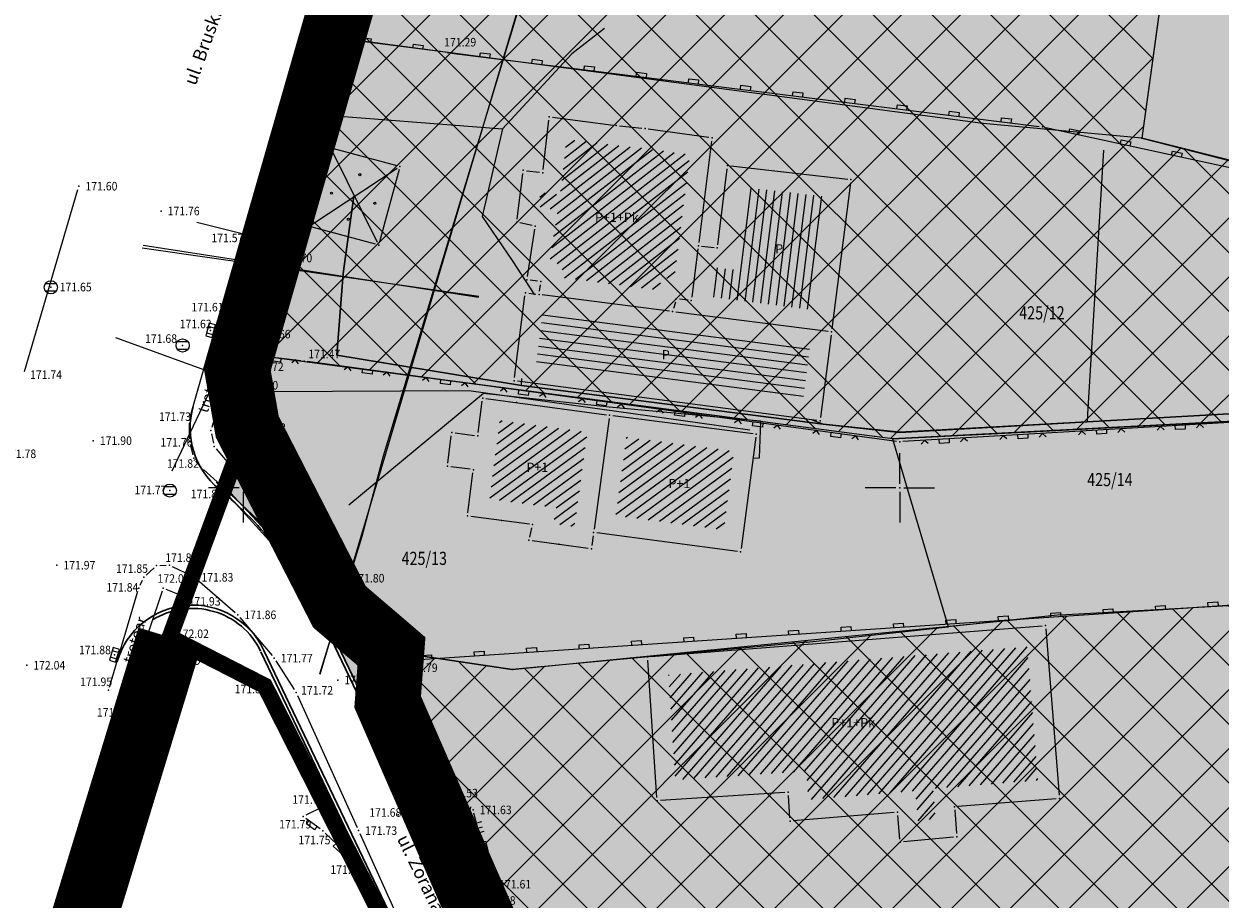
# Model space of a CAD drawing. Units: millimetres. Extents: x 7526996 to 7528566, y 4822978 to 4823892.
# Drawn here: x 7527133 to 7527224, y 4823169 to 4823235 of the extents above; entities that cross this region are included whole.
import ezdxf
from ezdxf.enums import TextEntityAlignment as Align

# ---------------------------------------------------------------- set-up
doc = ezdxf.new("R2010")
doc.units = ezdxf.units.MM
doc.header["$LTSCALE"] = 0.5
doc.header["$PDSIZE"] = 0.03
doc.linetypes.add('DASHED2', pattern=[0.375, 0.25, -0.125])
for name, color, linetype, lineweight in [('0 granica plana', 7, 'Continuous', 0), ('0 Granice plana', 7, 'Continuous', 25), ('0 Saobraćaj', 7, 'Continuous', 30), ('101_Parcele_granice', 7, 'Continuous', 15), ('102_Broj_parcele', 7, 'Continuous', 13), ('104_Objekti_granice', 1, 'Continuous', 13), ('106_Objekti_srafure', 1, 'Continuous', 13), ('107_Detalj_linije', 1, 'Continuous', 13), ('108_Topografski_znaci', 1, 'Continuous', 13), ('109_Elektro', 1, 'Continuous', 13), ('110_Vodovod', 5, 'Continuous', 13), ('111_Fekalna_kanalizacija', 32, 'Continuous', 13), ('114_Gasovod', 3, 'Continuous', 13), ('121_Detaljne_tacke_kote', 32, 'Continuous', 13), ('124_Geo_tekst', 7, 'Continuous', 13), ('128_Telekomunikacije', 6, 'Continuous', 13)]:
    doc.layers.add(name, color=color, linetype=linetype, lineweight=lineweight)
for name, color, linetype in [('0 kom i priv', 84, 'Continuous'), ('002_Legenda-text', 7, 'Continuous'), ('115_Katastarske_tacke', 7, 'Continuous'), ('116_Katastarske_tacke_objekti', 7, 'Continuous'), ('120_Detaljne_tacke', 7, 'Continuous'), ('130_Detaljne_konstruisane_tacke', 7, 'Continuous'), ('Opis Lista', 7, 'Continuous'), ('Opis_lista', 7, 'Continuous')]:
    doc.layers.add(name, color=color, linetype=linetype)
doc.layers.add('0_stanovanje_SRAFURA', color=7, linetype='Continuous', true_color=0xf3e17c)
doc.styles.add('kote', font='geodet__.shx')
doc.styles.add('oznake', font='yusimc.shx')
doc.styles.add('style1', font='txt')

# ---------------------------------------------------------------- blocks, each defined once
blk = doc.blocks.new('T1')
at = {"linetype": 'Continuous'}
blk.add_point((0, 0), dxfattribs=at)
blk.add_attdef('OZN-TAC', (0, 0), '', height=5)
blk = doc.blocks.new('L18')
at = {"linetype": 'Continuous'}
for p, q in [((-0.9375, 0.1875), (-0.9375, 0)), ((-0.75, 0), (-0.75, 0.1875)), ((-0.5625, 0.1875), (-0.5625, 0)), ((-0.1875, 0.15), (0.1875, 0.15)), ((-0.1875, 0), (-0.1875, 0.15)), ((0.1875, 0.15), (0.1875, 0)), ((0.5625, 0.1875), (0.5625, 0)), ((0.75, 0), (0.75, 0.1875)), ((0.9375, 0.1875), (0.9375, 0))]:
    blk.add_line(p, q, dxfattribs=at)
blk = doc.blocks.new('T393')
at = {"linetype": 'Continuous'}
for p, q in [((1, 0.5), (-1, 0.5)), ((-1, 0.5), (-1, -0.5)), ((-0.5, 0.5), (-0.5, -0.5)), ((0.5, -0.5), (0.5, 0.5)), ((1, -0.5), (1, 0.5)), ((-1, -0.5), (1, -0.5))]:
    blk.add_line(p, q, dxfattribs=at)
blk = doc.blocks.new('T388')
at = {"linetype": 'Continuous'}
for p, q in [((-0.8, 0.6), (0.8, 0.6)), ((0.8, -0.6), (-0.8, -0.6))]:
    blk.add_line(p, q, dxfattribs=at)
blk.add_circle((0, 0), 1, dxfattribs=at)
blk = doc.blocks.new('L22')
at = {"linetype": 'Continuous'}
for p, q in [((-0.881, 0.131), (-0.75, 0)), ((-0.75, 0), (-0.618, 0.131)), ((-0.187, 0.15), (0.188, 0.15)), ((-0.187, 0), (-0.187, 0.15)), ((0.188, 0.15), (0.188, 0)), ((0.619, 0.131), (0.75, 0)), ((0.75, 0), (0.882, 0.131))]:
    blk.add_line(p, q, dxfattribs=at)
blk = doc.blocks.new('T463')
at = {"linetype": 'Continuous'}
for p, q in [((-1, 0), (1, 0)), ((0, 1), (0, 0))]:
    blk.add_line(p, q, dxfattribs=at)
blk.add_circle((0, 0), 0.6, dxfattribs=at)
blk = doc.blocks.new('T514')
at = {"linetype": 'Continuous'}
for p, q in [((0, 0.5), (0, 2.3)), ((0.5, 2.1), (0.5, 1.7)), ((0.7, 2.1), (0.5, 2.1)), ((0.7, 1.7), (0.7, 2.1)), ((0, 1.7), (0.7, 1.7))]:
    blk.add_line(p, q, dxfattribs=at)
for radius in [0.5, 0.4]:
    blk.add_circle((0, 0), radius, dxfattribs=at)
blk = doc.blocks.new('L5')
at = {"linetype": 'Continuous'}
for p, q in [((-0.1875, 0.15), (0.1875, 0.15)), ((-0.1875, 0), (-0.1875, 0.15)), ((0.1875, 0.15), (0.1875, 0))]:
    blk.add_line(p, q, dxfattribs=at)
blk = doc.blocks.new('KRSTIC')
at = {"layer": 'Opis Lista'}
for p, q in [((0, 0.6), (0, 5.3)), ((0.6, 0), (5.3, 0)), ((-0.6, 0), (-5.3, 0)), ((0, -0.6), (0, -5.3))]:
    blk.add_line(p, q, dxfattribs=at)
blk.add_point((0, 0), dxfattribs=at)

msp = doc.modelspace()

# ---------------------------------------------------------------- hatches: boundary and pattern name
at = {"layer": '0 kom i priv'}
h = msp.add_hatch(dxfattribs=at)
h.set_pattern_fill('ANSI37', color=256)
h.paths.add_polyline_path([(7527149.87, 4823210.22), (7527156.79, 4823234.31), (7527163.772, 4823258.266), (7527197.962, 4823253.856), (7527221.76, 4823250.75), (7527218.43, 4823226.63), (7527238.844, 4823221.394), (7527259.228, 4823219.276), (7527255.547, 4823193.395), (7527234.7, 4823191.6), (7527236.71, 4823205.66), (7527199.44, 4823203.73), (7527162.541, 4823208.561)])
h = msp.add_hatch(dxfattribs=at)
h.set_pattern_fill('ANSI37', color=256)
h.paths.add_polyline_path([(7527161.29, 4823187.55), (7527170.48, 4823186.18), (7527209.412, 4823190.02), (7527234.497, 4823191.704), (7527248.74, 4823192.4), (7527255.547, 4823193.395), (7527263.08, 4823194.67), (7527271.79, 4823193.92), (7527274.41, 4823172.07), (7527229.72, 4823167.83), (7527170.353, 4823162.249), (7527161, 4823183.7)])
at = {"layer": '0_stanovanje_SRAFURA'}
h = msp.add_hatch(color=256, dxfattribs=at)
h.dxf.hatch_style = 1
h.paths.add_polyline_path([(7527148.544, 4823200.147), (7527150.321, 4823204.578), (7527149.54, 4823209.06), (7527152.01, 4823216.959), (7527163.74, 4823258.27), (7527193.873, 4823254.399), (7527220.645, 4823250.895), (7527262.916, 4823245.315), (7527263.09, 4823248.541), (7527236.196, 4823252.729), (7527204.254, 4823256.187), (7527199.788, 4823257.61), (7527164.964, 4823262.352), (7527169.021, 4823276.959), (7527174.36, 4823293.83), (7527181.6, 4823318.61), (7527188.38, 4823344.7), (7527194.292, 4823360.869), (7527202.28, 4823390.52), (7527236.854, 4823386.11), (7527238.328, 4823386.734), (7527246.865, 4823387.892), (7527262.418, 4823388.973), (7527262.742, 4823387.468), (7527267.82, 4823386.529), (7527268.385, 4823387.011), (7527276.549, 4823385.31), (7527292.28, 4823381.547), (7527300.618, 4823378.574), (7527321.991, 4823370.237), (7527331.961, 4823365.381), (7527344.696, 4823359.159), (7527352.563, 4823354.582), (7527362.281, 4823348.523), (7527363.894, 4823351.153), (7527358.25, 4823354.44), (7527347.086, 4823360.679), (7527338.181, 4823365.02), (7527332.74, 4823367.58), (7527323.043, 4823372.22), (7527301.897, 4823380.997), (7527292.688, 4823385.135), (7527283.677, 4823388.152), (7527275.047, 4823389.798), (7527263.535, 4823392.387), (7527255.178, 4823392.576), (7527249.766, 4823391.705), (7527242.805, 4823390.524), (7527237.377, 4823389.623), (7527232.586, 4823389.936), (7527208.039, 4823392.9), (7527203.531, 4823394.941), (7527207.45, 4823408.6), (7527210.964, 4823421.787), (7527215.551, 4823436.638), (7527226.52, 4823472.89), (7527235.867, 4823501.884), (7527240.507, 4823500.1), (7527255.44, 4823492.683), (7527266.959, 4823486.354), (7527273.649, 4823482.272), (7527275.647, 4823480.634), (7527282.442, 4823474.45), (7527290.335, 4823468.026), (7527298.66, 4823461.689), (7527301.149, 4823458.524), (7527301.676, 4823455.146), (7527301.002, 4823452.676), (7527297.442, 4823444.616), (7527289.128, 4823425.434), (7527279.519, 4823403.28), (7527282.552, 4823402.285), (7527291.098, 4823424.46), (7527300.081, 4823443.385), (7527303.427, 4823451.531), (7527304.337, 4823456.302), (7527305.107, 4823456.437), (7527312.701, 4823450.131), (7527324.186, 4823438.813), (7527339.864, 4823422.157), (7527342.098, 4823423.982), (7527326.02, 4823441.084), (7527315.104, 4823452.055), (7527307.199, 4823458.053), (7527305.619, 4823460.135), (7527305.273, 4823461.971), (7527307.027, 4823466.154), (7527314.118, 4823482.185), (7527321.071, 4823498.637), (7527326.076, 4823511.743), (7527331.275, 4823523.749), (7527337.119, 4823537.997), (7527334.656, 4823539.154), (7527329.087, 4823524.967), (7527323.321, 4823512.766), (7527317.921, 4823499.844), (7527311.033, 4823483.526), (7527304.52, 4823467.429), (7527303.483, 4823466.064), (7527302.208, 4823465.111), (7527300.331, 4823465.275), (7527292.395, 4823470.926), (7527284.708, 4823477.503), (7527274.134, 4823485.546), (7527268.689, 4823488.955), (7527256.228, 4823495.68), (7527241.43, 4823502.853), (7527239.331, 4823504.047), (7527236.943, 4823505.891), (7527237.218, 4823506.603), (7527246.33, 4823540.96), (7527259.31, 4823581.242), (7527270.324, 4823619.972), (7527274.234, 4823623.184), (7527284.175, 4823622.516), (7527300.847, 4823619.873), (7527321.359, 4823618.235), (7527335.36, 4823616.08), (7527334.25, 4823613.42), (7527347.76, 4823611.63), (7527369.46, 4823608.75), (7527382.028, 4823607.112), (7527393.791, 4823604.898), (7527405.485, 4823601.504), (7527419.836, 4823596.575), (7527433.923, 4823591.549), (7527441.05, 4823589.56), (7527465.81, 4823584.62), (7527473.14, 4823582.613), (7527512.036, 4823571.674), (7527513.532, 4823570.997), (7527535.33, 4823562.93), (7527552.31, 4823553.53), (7527601.34, 4823537.13), (7527618.31, 4823530.543), (7527635.81, 4823523.91), (7527656.74, 4823517.3), (7527662.719, 4823518.581), (7527656.318, 4823497.883), (7527652.235, 4823482.918), (7527647.89, 4823467.127), (7527645.425, 4823456.366), (7527639.704, 4823430.787), (7527637.048, 4823420.74), (7527630.813, 4823403.346), (7527625.195, 4823392.65), (7527616.825, 4823376.778), (7527613.939, 4823375.436), (7527601.798, 4823380.467), (7527587.377, 4823386.539), (7527565.169, 4823396.365), (7527544.748, 4823404.835), (7527528.769, 4823411.781), (7527516.618, 4823417.351), (7527514.532, 4823418.706), (7527512, 4823421.74), (7527510.406, 4823417.96), (7527512.123, 4823416.087), (7527527.895, 4823408.896), (7527548.641, 4823400), (7527564.293, 4823393.681), (7527564.43, 4823393.08), (7527564.106, 4823391.973), (7527556.85, 4823377.106), (7527556.46, 4823377.34), (7527546.822, 4823358.175), (7527550.083, 4823356.735), (7527555.406, 4823367.304), (7527559.404, 4823375.543), (7527566.603, 4823389.906), (7527567.78, 4823391.14), (7527570.327, 4823390.931), (7527586.849, 4823383.634), (7527601.016, 4823377.594), (7527611.548, 4823372.771), (7527612.431, 4823370.629), (7527612.409, 4823369.58), (7527606.8, 4823357.59), (7527600.211, 4823345.255), (7527594.098, 4823331.92), (7527587.186, 4823317.335), (7527586.534, 4823316.959), (7527577.227, 4823299.518), (7527572.003, 4823290.896), (7527558.865, 4823279.939), (7527546.958, 4823271.811), (7527539.47, 4823266.065), (7527538.171, 4823266.713), (7527527.926, 4823277.265), (7527517.637, 4823288.241), (7527506.718, 4823300.228), (7527484.872, 4823324.504), (7527463.471, 4823348.182), (7527461.309, 4823346.495), (7527471.804, 4823334.871), (7527483.45, 4823321.886), (7527493.637, 4823310.387), (7527504.681, 4823298.304), (7527515.653, 4823286.133), (7527525.62, 4823275.434), (7527534.229, 4823265.155), (7527535.033, 4823262.48), (7527526.761, 4823255.333), (7527521.229, 4823250.394), (7527515.121, 4823242.18), (7527505.42, 4823228.493), (7527503.871, 4823228.579), (7527501.686, 4823229.647), (7527493.247, 4823237.949), (7527486.77, 4823244.505), (7527481.881, 4823249.561), (7527476.247, 4823255.757), (7527465.565, 4823267.796), (7527457.917, 4823276.413), (7527455.02, 4823279.877), (7527450.417, 4823285.652), (7527446.901, 4823290.571), (7527440.697, 4823298.659), (7527432.458, 4823309.23), (7527427.065, 4823316.257), (7527426.439, 4823318.002), (7527426.169, 4823320.391), (7527426.427, 4823322.873), (7527427.85, 4823325.544), (7527431.53, 4823329.956), (7527444.092, 4823342.433), (7527445.981, 4823345.287), (7527448.876, 4823357.072), (7527446.303, 4823357.61), (7527443.566, 4823346.233), (7527442.131, 4823344.069), (7527429.317, 4823331.779), (7527424.861, 4823327.34), (7527422.92, 4823325.555), (7527420.325, 4823324.089), (7527413.492, 4823331.075), (7527401.394, 4823342.673), (7527385.48, 4823358.09), (7527384.05, 4823354.06), (7527392.305, 4823346.264), (7527406.102, 4823332.189), (7527410.222, 4823328.285), (7527419.389, 4823318.827), (7527425.72, 4823311.285), (7527434.449, 4823300.506), (7527421.843, 4823287.711), (7527423.695, 4823285.86), (7527435.241, 4823297.412), (7527436.351, 4823297.941), (7527446.447, 4823285.26), (7527454.537, 4823275.448), (7527462.43, 4823265.914), (7527462.676, 4823266.047), (7527478.919, 4823248.011), (7527490.949, 4823235.547), (7527498.617, 4823228.24), (7527501.305, 4823225.774), (7527502.433, 4823223.913), (7527502.426, 4823223.264), (7527491.92, 4823207.51), (7527489.211, 4823206.039), (7527482.835, 4823207.738), (7527473.523, 4823209.555), (7527469.363, 4823210.717), (7527460.549, 4823211.583), (7527452.852, 4823209.762), (7527449.922, 4823210.28), (7527448.149, 4823211.453), (7527444.029, 4823215.402), (7527433.857, 4823225.917), (7527414.16, 4823245.26), (7527414.369, 4823245.822), (7527399.994, 4823259.943), (7527391.301, 4823268.741), (7527382.702, 4823277.233), (7527373.896, 4823285.49), (7527369.83, 4823289.407), (7527354.762, 4823304.185), (7527336.21, 4823308.56), (7527334.79, 4823305.508), (7527352.043, 4823300.57), (7527371.565, 4823281.932), (7527386.446, 4823267.382), (7527397.601, 4823256.367), (7527404.258, 4823249.521), (7527408.697, 4823245.386), (7527422.63, 4823231.73), (7527444.731, 4823209.82), (7527445.667, 4823208.367), (7527445.051, 4823204.496), (7527430.844, 4823191.929), (7527414.397, 4823177.251), (7527401.245, 4823165.202), (7527388.293, 4823153.095), (7527384.637, 4823148.563), (7527374.848, 4823135.036), (7527365.06, 4823121.509), (7527361.221, 4823116.829), (7527356.869, 4823112.668), (7527352.077, 4823109.078), (7527342.344, 4823102.661), (7527337.952, 4823099.765), (7527323.827, 4823090.451), (7527317.12, 4823086.544), (7527312.96, 4823084.589), (7527308.473, 4823082.839), (7527302.249, 4823080.975), (7527295.451, 4823079.631), (7527289.93, 4823079.09), (7527286.311, 4823078.897), (7527279.103, 4823079.164), (7527269.038, 4823080.058), (7527256.816, 4823081.087), (7527248.41, 4823082.254), (7527245.57, 4823082.98), (7527242.414, 4823083.906), (7527237.56, 4823085.781), (7527232.697, 4823088.355), (7527227.662, 4823091.822), (7527222.916, 4823096.042), (7527216.433, 4823102.393), (7527206.562, 4823112.062), (7527200.763, 4823117.845), (7527201.009, 4823118.3), (7527205.822, 4823118.78), (7527206.966, 4823118.824), (7527224.806, 4823120.244), (7527240.561, 4823121.5), (7527239.026, 4823124.968), (7527224.854, 4823124.059), (7527205.031, 4823122.753), (7527195.783, 4823123.165), (7527195.106, 4823123.338), (7527191.682, 4823126.639), (7527187.692, 4823130.702), (7527184.784, 4823134.004), (7527181.447, 4823138.6), (7527180.093, 4823140.763), (7527176.221, 4823148.272), (7527172.207, 4823157.023), (7527172.859, 4823157.979), (7527174.149, 4823158.616), (7527179.96, 4823159.194), (7527183.342, 4823159.501), (7527201.771, 4823161.235), (7527220.461, 4823163.055), (7527230.849, 4823164.043), (7527230.264, 4823168.061), (7527219.054, 4823167.047), (7527202.012, 4823165.481), (7527182.214, 4823163.676), (7527179.756, 4823163.384), (7527169.995, 4823162.206), (7527169.637, 4823162.035), (7527166.374, 4823168.857), (7527156.315, 4823189.886), (7527154.33, 4823193.406), (7527152.503, 4823195.899), (7527149.586, 4823199.002)])
at = {"layer": '106_Objekti_srafure'}
h = msp.add_hatch(dxfattribs=at)
h.set_pattern_fill('LINE', color=256, scale=6, angle=37.89361, style=0)
h.set_pattern_definition([(37.893611111, (0, 0), (-0.36851832466, 0.47349154627), [])])
h.paths.add_polyline_path([(7527183.172, 4823218.63), (7527184.026, 4823225.379), (7527180.422, 4823225.88), (7527178.239, 4823226.1), (7527174.619, 4823226.567), (7527174.141, 4823222.33), (7527172.631, 4823222.512), (7527172.493, 4823221.419), (7527173.941, 4823221.131), (7527173.328, 4823217.149), (7527174.344, 4823217.023), (7527174.213, 4823216.026), (7527181.616, 4823215.072), (7527181.887, 4823216.013), (7527182.821, 4823215.915)])
h = msp.add_hatch(dxfattribs=at)
h.set_pattern_fill('LINE', color=256, scale=6, angle=82.83361, style=0)
h.set_pattern_definition([(82.833611111, (0, 0), (-0.595312832493, 0.074850727913), [])])
h.paths.add_polyline_path([(7527194.6, 4823222.152), (7527188.185, 4823222.882), (7527187.405, 4823216.606), (7527185.957, 4823216.776), (7527185.669, 4823214.552), (7527193.502, 4823213.549)])
h = msp.add_hatch(dxfattribs=at)
h.set_pattern_fill('LINE', color=256, scale=6, angle=352.67, style=0)
h.set_pattern_definition([(352.67, (0, 0), (0.076550367525, 0.59509666545), [])])
h.paths.add_polyline_path([(7527193.121, 4823210.573), (7527182.509, 4823211.932), (7527172.788, 4823213.184), (7527172.308, 4823209.444), (7527192.634, 4823206.792)])
h = msp.add_hatch(dxfattribs=at)
h.set_pattern_fill('LINE', color=256, scale=6, angle=36.09028, style=0)
h.set_pattern_definition([(36.090277778, (0, 0), (-0.353435547168, 0.484853909955), [])])
h.paths.add_polyline_path([(7527176.211, 4823204.254), (7527169.535, 4823205.152), (7527169.166, 4823202.278), (7527169.157, 4823202.279), (7527168.758, 4823199.153), (7527173.877, 4823198.482), (7527173.595, 4823197.273), (7527174.233, 4823197.186), (7527175.227, 4823197.05)])
h = msp.add_hatch(dxfattribs=at)
h.set_pattern_fill('LINE', color=256, scale=6, angle=36.30556, style=0)
h.set_pattern_definition([(36.3055555556, (0, 0), (-0.355254792617, 0.483522525145), [])])
h.paths.add_polyline_path([(7527187.385, 4823202.805), (7527179.185, 4823203.862), (7527178.37, 4823197.891), (7527186.59, 4823196.812)])
h = msp.add_hatch(dxfattribs=at)
h.set_pattern_fill('LINE', color=256, scale=6, angle=49.08917, style=0)
h.set_pattern_definition([(49.089166667, (0, 0), (-0.453437795405, 0.392930230064), [])])
h.paths.add_polyline_path([(7527209.715, 4823187.897), (7527182.385, 4823185.751), (7527182.917, 4823177.766), (7527192.901, 4823178.426), (7527193.04, 4823176.252), (7527201.178, 4823176.928), (7527201.387, 4823174.649), (7527202.736, 4823174.781), (7527202.564, 4823177.098), (7527210.534, 4823177.727)])

# ---------------------------------------------------------------- linework, layer by layer
at = {"layer": '0 granica plana', "linetype": 'DASHED2', "ltscale": 50, "const_width": 5}
msp.add_lwpolyline([(7527144.41, 4823188.63), (7527136.06, 4823161.29), (7527131.79, 4823146.73), (7527127.99, 4823133.45), (7527124.52, 4823121.33), (7527090.665, 4823005)], dxfattribs=at)
at = {"layer": '0 Granice plana', "color": 8, "linetype": 'DASHED2', "ltscale": 50, "const_width": 5}
msp.add_lwpolyline([(7527174.36, 4823293.83), (7527169.19, 4823276.49), (7527164.88, 4823262.07), (7527163.74, 4823258.27), (7527162.09, 4823252.74), (7527156.79, 4823234.31), (7527149.54, 4823209.06), (7527150.31, 4823204.64), (7527157.33, 4823190.94), (7527161.29, 4823187.55), (7527161, 4823183.7), (7527170.3, 4823162.38)], dxfattribs=at)
at = {"layer": '0 kom i priv'}
for points in [[(7527149.87, 4823210.22), (7527156.79, 4823234.31), (7527163.772, 4823258.266), (7527197.962, 4823253.856), (7527221.76, 4823250.75), (7527218.43, 4823226.63), (7527238.844, 4823221.394), (7527259.228, 4823219.276), (7527255.547, 4823193.395), (7527234.7, 4823191.6), (7527236.71, 4823205.66), (7527199.44, 4823203.73), (7527162.541, 4823208.561)], [(7527161.29, 4823187.55), (7527170.48, 4823186.18), (7527209.412, 4823190.02), (7527234.497, 4823191.704), (7527248.74, 4823192.4), (7527255.547, 4823193.395), (7527263.08, 4823194.67), (7527271.79, 4823193.92), (7527274.41, 4823172.07), (7527229.72, 4823167.83), (7527170.353, 4823162.249), (7527161, 4823183.7)]]:
    msp.add_lwpolyline(points, close=True, dxfattribs=at)
at = {"layer": '0 Saobraćaj'}
for p, q in [((7527148.472, 4823200.045), (7527148.616, 4823200.249, 171.854)), ((7527148.472, 4823200.045), (7527149.776, 4823198.822)), ((7527177.263, 4823145.514), (7527156.09, 4823189.778)), ((7527177.489, 4823145.622), (7527156.315, 4823189.886)), ((7527172.527, 4823143.249), (7527151.354, 4823187.513)), ((7527172.752, 4823143.356), (7527151.579, 4823187.621))]:
    msp.add_line(p, q, dxfattribs=at)
for centre, radius, start, end in [((7527151.963, 4823204.55), 6, 164.14137, 230.55979), ((7527129.252, 4823176.941), 29.75, 25.56364, 50.55979), ((7527129.252, 4823176.941), 30, 25.56364, 46.83312), ((7527146.148, 4823185.071), 6, 25.69747, 163.42061), ((7527146.148, 4823185.071), 5.75, 25.69747, 122.16808), ((7527129.252, 4823176.941), 24.75, 25.56364, 25.69747)]:
    msp.add_arc(centre, radius, start, end, dxfattribs=at)
at = {"layer": '002_Legenda-text', "color": 1, "const_width": 1.25}
msp.add_lwpolyline([(7527254.36, 4823075.92), (7527240.33, 4823078.39), (7527231.63, 4823081.95), (7527216.01, 4823095.04), (7527205.3, 4823105.5), (7527198.32, 4823112.76), (7527195.05, 4823116.161), (7527184.36, 4823123.97), (7527183.74, 4823124.77), (7527178.85, 4823131.05), (7527174.32, 4823139.18), (7527172.75, 4823141.99), (7527169.39, 4823149.24), (7527165.97, 4823156.63), (7527151.64, 4823184.93), (7527144.41, 4823188.63), (7527150.31, 4823204.64), (7527149.54, 4823209.06), (7527156.79, 4823234.31), (7527162.09, 4823252.74), (7527163.74, 4823258.27), (7527164.88, 4823262.07), (7527169.19, 4823276.49), (7527174.36, 4823293.83)], dxfattribs=at)
at = {"layer": '0_stanovanje_SRAFURA', "elevation": 85.927}
msp.add_lwpolyline([(7527169.637, 4823162.035), (7527166.374, 4823168.857), (7527156.315, 4823189.886), (7527154.33, 4823193.406), (7527152.503, 4823195.899), (7527149.586, 4823199.002), (7527148.544, 4823200.147), (7527150.321, 4823204.578), (7527149.54, 4823209.06), (7527152.01, 4823216.959), (7527163.74, 4823258.27), (7527193.873, 4823254.399), (7527220.645, 4823250.895), (7527262.916, 4823245.315), (7527263.09, 4823248.541), (7527236.196, 4823252.729), (7527204.254, 4823256.187), (7527199.788, 4823257.61), (7527164.964, 4823262.352), (7527169.021, 4823276.959), (7527174.36, 4823293.83)], dxfattribs=at)
at = {"layer": '101_Parcele_granice', "linetype": 'Continuous'}
for p, q in [((7527221.76, 4823250.75), (7527218.43, 4823226.63)), ((7527157.59, 4823237.11), (7527156.79, 4823234.31)), ((7527156.79, 4823234.31), (7527149.87, 4823210.22)), ((7527206.32, 4823227.74), (7527156.79, 4823234.31)), ((7527218.43, 4823226.63), (7527206.32, 4823227.74)), ((7527239.11, 4823221.45), (7527218.43, 4823226.63)), ((7527149.87, 4823210.22), (7527149.54, 4823209.06)), ((7527199.44, 4823203.73), (7527149.87, 4823210.22)), ((7527150.31, 4823204.64), (7527149.54, 4823209.06)), ((7527209.46, 4823204.23), (7527236.71, 4823205.66)), ((7527144.41, 4823188.63), (7527150.31, 4823204.64)), ((7527157.33, 4823190.94), (7527150.31, 4823204.64)), ((7527199.44, 4823203.73), (7527209.46, 4823204.23)), ((7527199.44, 4823203.73), (7527203.68, 4823189.41)), ((7527212.23, 4823190.32), (7527234.7, 4823191.6)), ((7527161.29, 4823187.55), (7527157.33, 4823190.94)), ((7527212.23, 4823190.32), (7527203.68, 4823189.41)), ((7527192.91, 4823188.26), (7527203.68, 4823189.41)), ((7527136.06, 4823161.29), (7527144.41, 4823188.63)), ((7527151.64, 4823184.93), (7527144.41, 4823188.63)), ((7527192.91, 4823188.26), (7527170.48, 4823186.18)), ((7527161, 4823183.7), (7527161.29, 4823187.55)), ((7527170.48, 4823186.18), (7527161.29, 4823187.55)), ((7527165.97, 4823156.63), (7527151.64, 4823184.93)), ((7527170.3, 4823162.38), (7527161, 4823183.7))]:
    msp.add_line(p, q, dxfattribs=at)
at = {"layer": '104_Objekti_granice'}
for p, q in [((7527172.848, 4823224.248), (7527173.272, 4823228.002)), ((7527173.548, 4823228.218), (7527178.162, 4823227.622)), ((7527178.659, 4823227.565), (7527180.351, 4823227.395)), ((7527180.848, 4823227.336), (7527185.452, 4823226.694)), ((7527155.075, 4823220.161), (7527156.565, 4823225.669)), ((7527156.871, 4823225.845), (7527161.689, 4823224.545)), ((7527185.669, 4823226.412), (7527184.691, 4823218.688)), ((7527161.865, 4823224.239), (7527160.385, 4823218.731)), ((7527170.861, 4823220.468), (7527171.299, 4823223.932)), ((7527171.578, 4823224.15), (7527172.572, 4823224.03)), ((7527186.131, 4823218.518), (7527186.849, 4823224.292)), ((7527187.128, 4823224.512), (7527196.032, 4823223.498)), ((7527196.248, 4823223.222), (7527194.832, 4823212.118)), ((7527171.995, 4823219.989), (7527171.075, 4823220.171)), ((7527160.079, 4823218.555), (7527155.251, 4823219.855)), ((7527171.648, 4823216.097), (7527172.202, 4823219.693)), ((7527184.908, 4823218.411), (7527185.852, 4823218.299)), ((7527184.628, 4823218.192), (7527184.152, 4823214.518)), ((7527172.412, 4823215.751), (7527171.858, 4823215.819)), ((7527171.738, 4823214.829), (7527172.282, 4823214.761)), ((7527172.563, 4823214.978), (7527172.627, 4823215.472)), ((7527182.452, 4823213.452), (7527172.778, 4823214.698)), ((7527170.662, 4823208.398), (7527171.458, 4823214.612)), ((7527182.911, 4823214.15), (7527182.769, 4823213.66)), ((7527183.871, 4823214.296), (7527183.229, 4823214.364)), ((7527194.552, 4823211.902), (7527182.948, 4823213.388)), ((7527194.768, 4823211.622), (7527193.962, 4823205.358)), ((7527193.682, 4823205.142), (7527170.878, 4823208.118)), ((7527167.902, 4823204.208), (7527168.208, 4823206.592)), ((7527168.488, 4823206.807), (7527177.652, 4823205.573)), ((7527177.866, 4823205.292), (7527176.714, 4823196.848)), ((7527178.148, 4823205.508), (7527188.822, 4823204.132)), ((7527165.582, 4823201.888), (7527165.848, 4823203.972)), ((7527166.128, 4823204.188), (7527167.622, 4823203.992)), ((7527189.037, 4823203.852), (7527187.913, 4823195.378)), ((7527167.282, 4823201.413), (7527165.798, 4823201.607)), ((7527167.112, 4823198.108), (7527167.498, 4823201.132)), ((7527171.792, 4823197.242), (7527167.328, 4823197.828)), ((7527171.817, 4823196.253), (7527171.983, 4823196.967)), ((7527187.632, 4823195.163), (7527176.928, 4823196.567)), ((7527176.262, 4823195.394), (7527172.008, 4823195.976)), ((7527176.646, 4823196.352), (7527176.544, 4823195.608)), ((7527181.039, 4823187.15), (7527210.841, 4823189.49)), ((7527211.11, 4823189.261), (7527212.13, 4823176.599)), ((7527181.503, 4823176.419), (7527180.807, 4823186.881)), ((7527191.251, 4823176.814), (7527181.769, 4823176.186)), ((7527191.624, 4823174.879), (7527191.516, 4823176.581)), ((7527211.901, 4823176.33), (7527204.419, 4823175.74)), ((7527199.571, 4823175.289), (7527191.889, 4823174.651)), ((7527200.007, 4823173.259), (7527199.843, 4823175.061)), ((7527204.189, 4823175.471), (7527204.321, 4823173.679)), ((7527204.091, 4823173.406), (7527200.279, 4823173.034))]:
    msp.add_line(p, q, dxfattribs=at)
at = {"layer": '106_Objekti_srafure'}
for p, q in [((7527156.741, 4823225.686), (7527160.209, 4823218.714)), ((7527155.219, 4823220.058), (7527161.721, 4823224.342))]:
    msp.add_line(p, q, dxfattribs=at)
at = {"layer": '107_Detalj_linije'}
for p, q in [((7527157.069, 4823234.489), (7527163.767, 4823258.249)), ((7527152.506, 4823218.351), (7527156.934, 4823234.008)), ((7527165.368, 4823233.17), (7527157.25, 4823234.216)), ((7527165.864, 4823233.107), (7527210.616, 4823227.529)), ((7527211.108, 4823227.445), (7527238.844, 4823221.394)), ((7527133.336, 4823208.858), (7527137.416, 4823222.731)), ((7527148.209, 4823213.282), (7527149.817, 4823218.726)), ((7527152.371, 4823217.869), (7527150.732, 4823211.947)), ((7527145.971, 4823205.412), (7527148.07, 4823212.802)), ((7527150.44, 4823211.597), (7527149.69, 4823211.232)), ((7527149.396, 4823210.882), (7527147.605, 4823204.607)), ((7527150.607, 4823210.16), (7527154.393, 4823209.69)), ((7527149.79, 4823208.055), (7527150.295, 4823209.949)), ((7527199.744, 4823203.539), (7527154.889, 4823209.626)), ((7527150.276, 4823204.824), (7527149.77, 4823207.567)), ((7527236.46, 4823205.645), (7527200.241, 4823203.52)), ((7527145.914, 4823203.797), (7527145.904, 4823204.922)), ((7527147.589, 4823204.122), (7527147.74, 4823203.406)), ((7527157.361, 4823193.35), (7527150.454, 4823204.366)), ((7527146.18, 4823202.507), (7527145.977, 4823203.305)), ((7527147.953, 4823202.97), (7527149.193, 4823201.498)), ((7527146.63, 4823201.772), (7527146.396, 4823202.068)), ((7527148.288, 4823200.212), (7527146.97, 4823201.408)), ((7527149.211, 4823201.102), (7527148.616, 4823200.249)), ((7527152.71, 4823196.077), (7527148.655, 4823199.873)), ((7527156.065, 4823192.922), (7527153.075, 4823195.735)), ((7527142.621, 4823193.359), (7527143.214, 4823193.917)), ((7527143.646, 4823194.096), (7527144.126, 4823194.112)), ((7527144.601, 4823194.012), (7527146.09, 4823193.296)), ((7527142.163, 4823192.591), (7527142.334, 4823192.96)), ((7527146.214, 4823192.959), (7527145.74, 4823191.894)), ((7527146.503, 4823193.023), (7527149.395, 4823190.496)), ((7527157.255, 4823193.064), (7527156.486, 4823192.825)), ((7527161.205, 4823187.006), (7527157.623, 4823192.925)), ((7527139.813, 4823184.823), (7527141.987, 4823192.125)), ((7527143.824, 4823192.128), (7527140.929, 4823183.538)), ((7527145.407, 4823191.759), (7527144.136, 4823192.272)), ((7527161.584, 4823186.809), (7527234.247, 4823191.687)), ((7527149.744, 4823190.14), (7527152.201, 4823187.223)), ((7527140.429, 4823175.038), (7527144.388, 4823188.354)), ((7527144.684, 4823188.485), (7527151.4, 4823185.217)), ((7527152.496, 4823186.821), (7527153.891, 4823184.633)), ((7527165.129, 4823176.189), (7527161.419, 4823186.557)), ((7527151.737, 4823184.885), (7527156.207, 4823176.081)), ((7527154.128, 4823184.194), (7527158.681, 4823174.129)), ((7527154.784, 4823175.092), (7527156.096, 4823175.746)), ((7527167.377, 4823168.724), (7527164.91, 4823175.584)), ((7527164.925, 4823175.54), (7527165.311, 4823175.674)), ((7527165.296, 4823175.718), (7527167.722, 4823168.815)), ((7527167.262, 4823175.527), (7527165.458, 4823175.903)), ((7527155.858, 4823174.026), (7527154.762, 4823174.832)), ((7527165.011, 4823175.301), (7527165.395, 4823175.435)), ((7527165.113, 4823175.019), (7527165.495, 4823175.152)), ((7527165.214, 4823174.737), (7527165.594, 4823174.869)), ((7527165.316, 4823174.454), (7527165.694, 4823174.586)), ((7527168.928, 4823170.06), (7527167.57, 4823175.234)), ((7527158.437, 4823171.636), (7527156.241, 4823173.707)), ((7527158.887, 4823173.673), (7527164.78, 4823160.591)), ((7527165.417, 4823174.172), (7527165.793, 4823174.303)), ((7527165.519, 4823173.89), (7527165.893, 4823174.02)), ((7527165.62, 4823173.607), (7527165.992, 4823173.737)), ((7527165.722, 4823173.325), (7527166.092, 4823173.454)), ((7527165.823, 4823173.043), (7527166.191, 4823173.171)), ((7527165.925, 4823172.761), (7527166.291, 4823172.888)), ((7527166.026, 4823172.478), (7527166.39, 4823172.605)), ((7527166.128, 4823172.196), (7527166.481, 4823172.319)), ((7527166.23, 4823171.914), (7527166.589, 4823172.039)), ((7527164.146, 4823160.212), (7527158.73, 4823171.241)), ((7527166.331, 4823171.631), (7527166.689, 4823171.756)), ((7527166.433, 4823171.349), (7527166.788, 4823171.473)), ((7527166.534, 4823171.067), (7527166.888, 4823171.19)), ((7527166.636, 4823170.784), (7527166.987, 4823170.907)), ((7527166.737, 4823170.502), (7527167.087, 4823170.624)), ((7527166.839, 4823170.22), (7527167.186, 4823170.341)), ((7527166.94, 4823169.937), (7527167.286, 4823170.058)), ((7527167.042, 4823169.655), (7527167.385, 4823169.775)), ((7527167.143, 4823169.373), (7527167.485, 4823169.492)), ((7527167.245, 4823169.091), (7527167.584, 4823169.209)), ((7527167.978, 4823168.76), (7527168.818, 4823169.637)), ((7527167.347, 4823168.808), (7527167.684, 4823168.926))]:
    msp.add_line(p, q, dxfattribs=at)
at = {"layer": '108_Topografski_znaci'}
for centre in [(7527158.881, 4823223.847), (7527156.728, 4823222.444), (7527160.027, 4823221.672), (7527158.01, 4823220.453)]:
    msp.add_circle(centre, 0.08, dxfattribs=at)
at = {"layer": '109_Elektro'}
for p, q in [((7527154.736, 4823228.516), (7527169.74, 4823227.343)), ((7527157.601, 4823216.313), (7527158.423, 4823222.222)), ((7527157.14, 4823210.109), (7527157.601, 4823216.313)), ((7527171.18, 4823207.782), (7527171.216, 4823208.335))]:
    msp.add_line(p, q, dxfattribs=at)
for points in [[(7527177.505, 4823234.977), (7527175.021, 4823233.052), (7527169.74, 4823227.343), (7527168.188, 4823220.675), (7527170.483, 4823217.324), (7527172.172, 4823214.698)], [(7527244.354, 4823211.7), (7527243.29, 4823204.175), (7527240.471, 4823204.234), (7527240.414, 4823206.492), (7527214.261, 4823205.027), (7527199.996, 4823204.227), (7527194.165, 4823204.859), (7527171.18, 4823207.782), (7527157.14, 4823210.109)]]:
    msp.add_lwpolyline(points, dxfattribs=at)
at = {"layer": '110_Vodovod'}
for p, q in [((7527146.47, 4823220.23), (7527154.29, 4823218.29)), ((7527158.044, 4823198.706), (7527168.303, 4823207.209)), ((7527168.303, 4823207.209), (7527177.87, 4823206.16)), ((7527177.87, 4823206.16), (7527189.394, 4823205.103)), ((7527189.394, 4823205.103), (7527189.296, 4823202.273)), ((7527194.16, 4823204.86), (7527193.335, 4823205.143)), ((7527189.296, 4823202.273), (7527188.857, 4823202.225))]:
    msp.add_line(p, q, dxfattribs=at)
for points in [[(7527155.856, 4823185.814), (7527171.147, 4823237.19), (7527186.816, 4823291.192), (7527191.022, 4823317.24)], [(7527155.847, 4823185.834), (7527159.046, 4823196.323), (7527160.693, 4823202.448), (7527178.996, 4823262.979)], [(7527215.52, 4823225.71), (7527214.3, 4823205.6), (7527214.26, 4823205.03), (7527199.99, 4823204.23), (7527194.16, 4823204.86)], [(7527144.586, 4823201.295), (7527152.73, 4823218.478), (7527153.867, 4823217.643)]]:
    msp.add_lwpolyline(points, dxfattribs=at)
at = {"layer": '111_Fekalna_kanalizacija'}
for p, q in [((7527167.907, 4823214.485), (7527142.37, 4823218.459)), ((7527167.945, 4823214.563), (7527142.306, 4823218.241))]:
    msp.add_line(p, q, dxfattribs=at)
msp.add_lwpolyline([(7527188.591, 4823204.382), (7527167.19, 4823207.4), (7527151.61, 4823207.3), (7527140.303, 4823211.426)], dxfattribs=at)
at = {"layer": '114_Gasovod'}
msp.add_lwpolyline([(7527158.423, 4823222.222), (7527157.601, 4823216.313), (7527157.14, 4823210.109), (7527171.18, 4823207.782), (7527194.165, 4823204.859), (7527199.996, 4823204.227), (7527214.261, 4823205.027), (7527240.414, 4823206.492), (7527240.471, 4823204.234), (7527243.29, 4823204.175), (7527244.36, 4823211.688)], dxfattribs=at)
at = {"layer": '120_Detaljne_tacke'}
for p in [(7527157.002, 4823234.248), (7527165.616, 4823233.138), (7527137.487, 4823222.971), (7527143.745, 4823221.077), (7527149.888, 4823218.965), (7527152.438, 4823218.11), (7527135.355, 4823215.273), (7527148.138, 4823213.042), (7527147.518, 4823211.991), (7527149.465, 4823211.123), (7527150.665, 4823211.707), (7527145.386, 4823210.845), (7527150.359, 4823210.19), (7527154.641, 4823209.66), (7527149.725, 4823207.813), (7527145.902, 4823205.172), (7527147.537, 4823204.366), (7527150.321, 4823204.578), (7527138.585, 4823203.593), (7527145.916, 4823203.547), (7527147.792, 4823203.162), (7527146.241, 4823202.264), (7527146.785, 4823201.576), (7527149.354, 4823201.307), (7527144.416, 4823199.791), (7527148.473, 4823200.044), (7527135.806, 4823194.109), (7527143.396, 4823194.088), (7527144.376, 4823194.12), (7527142.439, 4823193.187), (7527146.315, 4823193.188), (7527157.493, 4823193.139), (7527142.059, 4823192.364), (7527143.904, 4823192.365), (7527145.639, 4823191.666), (7527149.583, 4823190.332), (7527144.459, 4823188.594), (7527144.003, 4823188.029), (7527133.512, 4823186.491), (7527140.192, 4823187.29), (7527152.361, 4823187.031), (7527161.335, 4823186.792), (7527141.317, 4823185.105), (7527151.624, 4823185.107), (7527157.202, 4823185.365), (7527139.742, 4823184.583), (7527154.025, 4823184.422), (7527140.849, 4823183.301), (7527156.32, 4823175.858), (7527164.825, 4823175.819), (7527165.213, 4823175.954), (7527154.56, 4823174.98), (7527161.793, 4823175.112), (7527167.507, 4823175.476), (7527156.06, 4823173.878), (7527158.785, 4823173.901), (7527158.619, 4823171.465), (7527168.991, 4823169.818)]:
    msp.add_point(p, dxfattribs=at)
at = {"layer": '128_Telekomunikacije'}
msp.add_lwpolyline([(7527354.908, 4823108.036), (7527351.386, 4823112.647), (7527344.386, 4823109.836), (7527327.655, 4823095.616), (7527315.303, 4823089.076), (7527307.652, 4823086.494), (7527292.984, 4823082.28), (7527290.536, 4823080.047), (7527286.174, 4823079.013), (7527251.873, 4823081.436), (7527245.805, 4823082.665), (7527235.938, 4823086.223), (7527227.604, 4823092.313), (7527200.86, 4823117.751), (7527188.877, 4823129.385), (7527185.039, 4823133.653), (7527178.75, 4823141.855), (7527174.665, 4823150.892), (7527161.289, 4823185.733), (7527147.951, 4823200.439)], dxfattribs=at)
at = {"layer": '130_Detaljne_konstruisane_tacke', "color": 1}
for p in [(7527210.864, 4823227.498), (7527199.991, 4823203.506)]:
    msp.add_point(p, dxfattribs=at)

# ---------------------------------------------------------------- block references
at = {"layer": '108_Topografski_znaci'}
for name, p, xscale, yscale, zscale, rotation in [('L5', (7527159.325, 4823233.949), 2, 2, 2, 352.6533396949087), ('L5', (7527163.293, 4823233.437), 2, 2, 2, 352.6533396949087), ('L5', (7527168.394, 4823232.791), 2, 2, 2, 352.8955028498888), ('L5', (7527172.363, 4823232.297), 2, 2, 2, 352.8955028498888), ('L5', (7527176.332, 4823231.802), 2, 2, 2, 352.8955028498888), ('L5', (7527180.302, 4823231.307), 2, 2, 2, 352.8955028498888), ('L5', (7527184.271, 4823230.813), 2, 2, 2, 352.8955028498888), ('L5', (7527188.24, 4823230.318), 2, 2, 2, 352.8955028498888), ('L5', (7527192.21, 4823229.823), 2, 2, 2, 352.8955028498888), ('L5', (7527196.179, 4823229.328), 2, 2, 2, 352.8955028498888), ('L5', (7527200.148, 4823228.834), 2, 2, 2, 352.8955028498888), ('L5', (7527204.117, 4823228.339), 2, 2, 2, 352.8955028498888), ('L5', (7527208.087, 4823227.844), 2, 2, 2, 352.8955028498888), ('L5', (7527213.252, 4823226.977), 2, 2, 2, 347.6935888818776), ('L5', (7527217.16, 4823226.125), 2, 2, 2, 347.6935888818776), ('L5', (7527221.068, 4823225.272), 2, 2, 2, 347.6935888818776), ('T393', (7527147.518, 4823211.991), 0.5000000000226869, 0.5000000000226869, 0.5000000000226869, 74.93137885962126), ('L22', (7527152.5, 4823209.925), 1.999999999725132, 1.999999999725132, 1.999999999725132, 172.9350999223649), ('L22', (7527159.48, 4823209.003), 1.999999999994999, 1.999999999994999, 1.999999999994999, 172.2719942146248), ('L22', (7527165.425, 4823208.196), 1.999999999994999, 1.999999999994999, 1.999999999994999, 172.2719942146248), ('L18', (7527150.023, 4823206.196), 1.499999999666545, 1.499999999666545, 1.499999999666545, 280.4374302753633), ('L22', (7527171.371, 4823207.389), 1.999999999994999, 1.999999999994999, 1.999999999994999, 172.2719942146248), ('L22', (7527177.316, 4823206.583), 1.999999999994999, 1.999999999994999, 1.999999999994999, 172.2719942146248), ('L22', (7527183.262, 4823205.776), 1.999999999994999, 1.999999999994999, 1.999999999994999, 172.2719942146248), ('L22', (7527189.207, 4823204.969), 1.999999999994999, 1.999999999994999, 1.999999999994999, 172.2719942146248), ('L22', (7527221.345, 4823204.758), 1.999999999994999, 1.999999999994999, 1.999999999994999, 183.3579668370653), ('L22', (7527195.153, 4823204.162), 1.999999999994999, 1.999999999994999, 1.999999999994999, 172.2719942146248), ('L22', (7527203.376, 4823203.704), 1.999999999994999, 1.999999999994999, 1.999999999994999, 183.3579668370653), ('L22', (7527209.366, 4823204.056), 1.999999999994999, 1.999999999994999, 1.999999999994999, 183.3579668370653), ('L22', (7527215.356, 4823204.407), 1.999999999994999, 1.999999999994999, 1.999999999994999, 183.3579668370653), ('L18', (7527152.314, 4823201.4), 1.999999999831482, 1.999999999831482, 1.999999999831482, 302.085943591568), ('L18', (7527155.501, 4823196.317), 1.999999999831482, 1.999999999831482, 1.999999999831482, 302.085943591568), ('L18', (7527159.414, 4823189.965), 2.000000000145667, 2.000000000145667, 2.000000000145667, 301.187739327592), ('L5', (7527219.866, 4823190.722), 2, 2, 2, 3.84092819569243), ('L5', (7527223.857, 4823190.99), 2, 2, 2, 3.84092819569243), ('L5', (7527207.893, 4823189.918), 2, 2, 2, 3.84092819569243), ('L5', (7527211.884, 4823190.186), 2, 2, 2, 3.84092819569243), ('L5', (7527215.875, 4823190.454), 2, 2, 2, 3.84092819569243), ('L5', (7527191.929, 4823188.846), 2, 2, 2, 3.84092819569243), ('L5', (7527195.92, 4823189.114), 2, 2, 2, 3.84092819569243), ('L5', (7527199.911, 4823189.382), 2, 2, 2, 3.84092819569243), ('L5', (7527203.902, 4823189.65), 2, 2, 2, 3.84092819569243), ('L5', (7527179.956, 4823188.042), 2, 2, 2, 3.84092819569243), ('L5', (7527183.947, 4823188.31), 2, 2, 2, 3.84092819569243), ('L5', (7527187.938, 4823188.578), 2, 2, 2, 3.84092819569243), ('T393', (7527140.192, 4823187.29), 0.4999999998149192, 0.4999999998149192, 0.4999999998149192, 73.1556556933682), ('L5', (7527167.983, 4823187.239), 2, 2, 2, 3.84092819569243), ('L5', (7527171.974, 4823187.507), 2, 2, 2, 3.84092819569243), ('L5', (7527175.965, 4823187.775), 2, 2, 2, 3.84092819569243), ('L5', (7527163.992, 4823186.971), 2, 2, 2, 3.84092819569243), ('L18', (7527162.263, 4823184.198), 1.999999999784708, 1.999999999784708, 1.999999999784708, 289.6874730442839), ('L18', (7527164.285, 4823178.549), 1.999999999784708, 1.999999999784708, 1.999999999784708, 289.6874730442839), ('L5', (7527155.31, 4823174.429), 1.99999999989275, 1.99999999989275, 1.99999999989275, 143.6930213012761), ('L18', (7527168.249, 4823172.647), 2.000000000311768, 2.000000000311768, 2.000000000311768, 284.7023826953085), ('L5', (7527157.339, 4823172.672), 1.999999999616525, 1.999999999616525, 1.999999999616525, 136.6872911985239), ('L5', (7527159.674, 4823169.317), 2.000000000026681, 2.000000000026681, 2.000000000026681, 116.1548493146983)]:
    msp.add_blockref(name, p, dxfattribs=dict(at, xscale=xscale, yscale=yscale, zscale=zscale, rotation=rotation))
at = {"layer": '108_Topografski_znaci', "xscale": 0.5, "yscale": 0.5, "zscale": 0.5}
for name, p in [('T388', (7527135.355, 4823215.273)), ('T388', (7527145.386, 4823210.845)), ('T388', (7527144.416, 4823199.791)), ('T514', (7527144.003, 4823188.029)), ('T463', (7527141.317, 4823185.105))]:
    msp.add_blockref(name, p, dxfattribs=at)
at = {"layer": '108_Topografski_znaci'}
for p, rotation in [((7527150.042, 4823209.002), 255.0735329270934), ((7527166.36, 4823175.715), 348.2292173695572)]:
    msp.add_blockref('L18', p, dxfattribs=dict(at, rotation=rotation))
at = {"layer": '115_Katastarske_tacke'}
for p in [(7527156.79, 4823234.31), (7527206.32, 4823227.74), (7527218.43, 4823226.63), (7527149.87, 4823210.22), (7527149.54, 4823209.06), (7527150.31, 4823204.64), (7527199.44, 4823203.73), (7527209.46, 4823204.23), (7527157.33, 4823190.94), (7527212.23, 4823190.32), (7527203.68, 4823189.41), (7527144.41, 4823188.63), (7527192.91, 4823188.26), (7527161.29, 4823187.55), (7527180.79, 4823187.13), (7527170.48, 4823186.18), (7527151.64, 4823184.93), (7527161, 4823183.7)]:
    msp.add_blockref('T1', p, dxfattribs=at)
at = {"layer": '116_Katastarske_tacke_objekti'}
for p in [(7527173.3, 4823228.25), (7527178.41, 4823227.59), (7527180.6, 4823227.37), (7527185.7, 4823226.66), (7527156.63, 4823225.91), (7527161.93, 4823224.48), (7527171.33, 4823224.18), (7527172.82, 4823224), (7527186.88, 4823224.54), (7527196.28, 4823223.47), (7527170.83, 4823220.22), (7527155.01, 4823219.92), (7527172.24, 4823219.94), (7527160.32, 4823218.49), (7527184.66, 4823218.44), (7527186.1, 4823218.27), (7527171.61, 4823215.85), (7527172.66, 4823215.72), (7527171.49, 4823214.86), (7527172.53, 4823214.73), (7527182.98, 4823214.39), (7527184.12, 4823214.27), (7527182.7, 4823213.42), (7527194.8, 4823211.87), (7527170.63, 4823208.15), (7527168.24, 4823206.84), (7527170.8, 4823206.5), (7527177.9, 4823205.54), (7527193.93, 4823205.11), (7527165.88, 4823204.22), (7527167.87, 4823203.96), (7527189.07, 4823204.1), (7527165.55, 4823201.64), (7527167.53, 4823201.38), (7527167.08, 4823197.86), (7527169.66, 4823197.52), (7527172.04, 4823197.21), (7527176.68, 4823196.6), (7527171.76, 4823196.01), (7527174.03, 4823195.7), (7527176.51, 4823195.36), (7527187.88, 4823195.13), (7527211.09, 4823189.51), (7527191.5, 4823176.83), (7527181.52, 4823176.17), (7527204.17, 4823175.72), (7527212.15, 4823176.35), (7527191.64, 4823174.63), (7527199.82, 4823175.31), (7527200.03, 4823173.01), (7527204.34, 4823173.43)]:
    msp.add_blockref('T1', p, dxfattribs=at)
at = {"layer": 'Opis_lista', "xscale": 0.5, "yscale": 0.5, "zscale": 0.5}
for p in [(7527150, 4823200), (7527200, 4823200)]:
    msp.add_blockref('KRSTIC', p, dxfattribs=at)

# ---------------------------------------------------------------- texts
at = {"layer": '102_Broj_parcele', "linetype": 'Continuous', "width": 0.8}
for s, p in [('425/12', (7527210.822, 4823213.33)), ('425/14', (7527216, 4823200.63)), ('425/13', (7527163.79, 4823194.63))]:
    msp.add_text(s, height=1, dxfattribs=at).set_placement(p, align=Align.MIDDLE_CENTER)
at = {"layer": '121_Detaljne_tacke_kote', "style": 'kote', "width": 0.9}
for s, p in [('171.48', (7527154.49, 4823234.373)), ('171.29', (7527165.304, 4823233.937)), ('171.60', (7527137.987, 4823222.971)), ('171.76', (7527144.245, 4823221.077)), ('171.57', (7527147.576, 4823219.03)), ('171.70', (7527152.819, 4823217.504)), ('171.65', (7527136.022, 4823215.288)), ('171.61', (7527146.064, 4823213.761)), ('171.62', (7527145.159, 4823212.478)), ('171.66', (7527151.165, 4823211.707)), ('171.68', (7527142.525, 4823211.368)), ('171.70', (7527149.978, 4823211.003)), ('171.47', (7527154.955, 4823210.19)), ('171.72', (7527150.647, 4823209.223)), ('171.74', (7527133.766, 4823208.618)), ('171.90', (7527150.225, 4823207.813)), ('171.73', (7527143.582, 4823205.422)), ('171.90', (7527148.037, 4823204.366)), ('171.83', (7527150.821, 4823204.578)), ('171.90', (7527139.085, 4823203.593)), ('171.76', (7527143.7, 4823203.464)), ('171.78', (7527131.798, 4823202.595)), ('171.97', (7527148.671, 4823203.121)), ('171.82', (7527144.19, 4823201.855)), ('172.01', (7527149.959, 4823201.299)), ('171.77', (7527141.719, 4823199.832)), ('171.85', (7527146.011, 4823199.535)), ('171.87', (7527144.065, 4823194.689)), ('171.97', (7527136.306, 4823194.109)), ('171.85', (7527140.314, 4823193.854)), ('172.03', (7527143.478, 4823193.098)), ('171.83', (7527146.815, 4823193.188)), ('171.80', (7527158.32, 4823193.12)), ('171.84', (7527139.581, 4823192.421)), ('171.75', (7527154.161, 4823192.33)), ('171.93', (7527145.84, 4823191.357)), ('171.86', (7527150.083, 4823190.332)), ('172.02', (7527144.95, 4823188.889)), ('171.88', (7527137.489, 4823187.655)), ('171.77', (7527152.861, 4823187.031)), ('172.04', (7527134.012, 4823186.491)), ('171.79', (7527162.369, 4823186.301)), ('171.95', (7527137.582, 4823185.23)), ('171.72', (7527157.702, 4823185.365)), ('171.83', (7527149.35, 4823184.68)), ('171.72', (7527154.406, 4823184.589)), ('171.73', (7527138.858, 4823182.904)), ('171.77', (7527153.739, 4823176.264)), ('171.57', (7527162.153, 4823176.182)), ('171.53', (7527165.434, 4823176.754)), ('171.68', (7527159.604, 4823175.279)), ('171.63', (7527168.007, 4823175.476)), ('171.79', (7527152.743, 4823174.386)), ('171.73', (7527159.285, 4823173.901)), ('171.75', (7527154.21, 4823173.18)), ('171.70', (7527156.637, 4823170.933)), ('171.61', (7527169.491, 4823169.818)), ('171.58', (7527168.305, 4823168.579))]:
    msp.add_text(s, height=0.65, dxfattribs=at).set_placement(p, align=Align.MIDDLE_LEFT)
for s, rotation, p in [('171.90', 340.87594, (7527144.451, 4823187.554)), ('172.08', 67.78587, (7527141.808, 4823184.364))]:
    msp.add_text(s, height=0.65, rotation=rotation, dxfattribs=at).set_placement(p, align=Align.MIDDLE_LEFT)
at = {"layer": '124_Geo_tekst', "linetype": 'Continuous', "style": 'oznake'}
for s, rotation, p in [('ul. Bruski put', 70.01426, (7527146.378, 4823230.581)), ('ul. Zorana pilota', 296, (7527161.686, 4823173.281))]:
    msp.add_text(s, height=1, rotation=rotation, dxfattribs=at).set_placement(p)
at = {"layer": '124_Geo_tekst', "style": 'style1'}
for s, p in [('P+1+Pk', (7527176.793, 4823220.251)), ('P', (7527190.511, 4823217.85)), ('P', (7527181.878, 4823209.788)), ('P+1', (7527171.567, 4823201.218)), ('P+1', (7527182.384, 4823199.977)), ('P+1+Pk', (7527194.79, 4823181.767))]:
    msp.add_text(s, height=0.7, dxfattribs=at).set_placement(p)
at = {"layer": '124_Geo_tekst', "style": 'oznake'}
for p in [(7527147.275, 4823205.646), (7527141.569, 4823186.586)]:
    msp.add_text('trotoar', height=0.8, rotation=72.56947, dxfattribs=at).set_placement(p)

doc.saveas('drawing.dxf')
